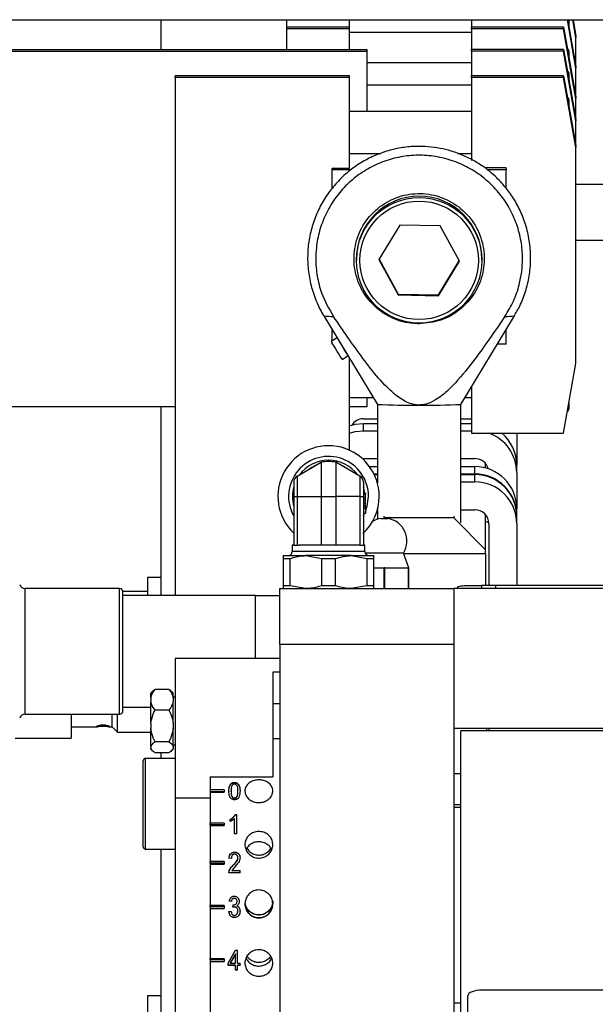
# Model space of a CAD drawing. Units: millimetres. Extents: x 20 to 410, y 10 to 287.
# Drawn here: x 180 to 183, y 251 to 256 of the extents above; entities that cross this region are included whole.
import ezdxf

# ---------------------------------------------------------------- set-up
doc = ezdxf.new("R2010")
doc.units = ezdxf.units.MM

msp = doc.modelspace()

# ---------------------------------------------------------------- linework, layer by layer
at = {"color": 7, "linetype": 'Continuous', "lineweight": 25}
for p, q in [((170.92786, 256.350363), (188.60786, 256.350363)), ((180.88786, 256.179766), (180.88786, 256.350363)), ((181.60786, 256.179766), (181.60786, 256.350363)), ((181.96786, 256.307677), (181.96786, 256.350363)), ((182.66786, 256.350363), (182.66786, 256.307677)), ((183.26786, 256.071791), (183.218733, 256.350363)), ((183.22786, 256.345014), (183.22786, 256.300984)), ((183.26786, 256.246315), (183.249511, 256.350363)), ((183.251357, 256.350363), (183.26786, 256.256786)), ((181.96786, 256.307677), (181.60786, 256.307677)), ((181.96786, 256.297206), (181.60786, 256.297206)), ((181.96786, 256.297206), (181.96786, 256.307677)), ((181.96786, 256.179766), (181.96786, 256.297206)), ((182.66786, 256.297206), (182.66786, 256.307677)), ((183.197329, 256.307677), (182.66786, 256.307677)), ((182.66786, 256.297206), (182.66786, 256.179766)), ((183.197329, 256.297206), (182.66786, 256.297206)), ((183.197329, 256.297206), (183.197329, 256.307677)), ((183.197329, 256.307677), (183.219507, 256.181923)), ((183.26786, 255.897267), (183.197329, 256.297206)), ((183.22786, 256.309079), (183.26786, 256.082262)), ((182.66786, 256.277014), (181.96786, 256.277014)), ((183.26786, 256.256786), (183.26786, 256.255127)), ((183.26786, 256.246315), (183.26786, 256.255127)), ((183.26786, 256.247974), (183.26786, 256.246315)), ((183.26786, 256.082262), (183.26786, 256.246315)), ((179.10786, 256.179766), (182.06786, 256.179766)), ((179.10786, 256.169294), (182.06786, 256.169294)), ((182.06786, 256.179766), (182.06786, 256.169294)), ((182.06786, 256.169294), (182.06786, 255.823252)), ((183.197329, 256.179766), (182.66786, 256.179766)), ((182.66786, 256.169294), (182.66786, 256.179766)), ((183.197329, 256.169294), (182.66786, 256.169294)), ((182.66786, 256.169294), (182.66786, 256.028439)), ((183.197329, 256.169294), (183.197329, 256.179766)), ((183.197329, 256.179766), (183.219507, 256.054011)), ((183.26786, 255.769355), (183.197329, 256.169294)), ((183.22786, 256.17049), (183.22786, 256.12646)), ((183.22786, 256.134555), (183.26786, 255.907738)), ((182.66786, 256.10249), (182.06786, 256.10249)), ((183.26786, 256.082262), (183.26786, 256.080603)), ((183.26786, 256.07345), (183.26786, 256.080603)), ((183.26786, 256.07345), (183.26786, 256.071791)), ((183.26786, 255.907738), (183.26786, 256.071791)), ((181.96786, 256.028439), (180.96786, 256.028439)), ((180.96786, 256.017967), (180.96786, 256.028439)), ((181.96786, 256.017967), (180.96786, 256.017967)), ((180.96786, 256.017967), (180.96786, 253.046363)), ((181.96786, 256.017967), (181.96786, 256.028439)), ((181.96786, 255.498046), (181.96786, 256.017967)), ((183.197329, 256.028439), (182.66786, 256.028439)), ((182.66786, 256.017967), (182.66786, 256.028439)), ((183.197329, 256.017967), (182.66786, 256.017967)), ((182.66786, 256.017967), (182.66786, 255.54216)), ((183.197329, 256.017967), (183.197329, 256.028439)), ((183.197329, 256.028439), (183.219507, 255.902684)), ((183.26786, 255.618028), (183.197329, 256.017967)), ((183.22786, 256.042579), (183.22786, 255.998549)), ((183.22786, 256.006643), (183.26786, 255.779827)), ((182.66786, 255.974579), (182.06786, 255.974579)), ((183.22786, 255.891252), (183.22786, 255.847222)), ((183.26786, 255.907738), (183.26786, 255.906079)), ((183.26786, 255.897267), (183.26786, 255.906079)), ((183.26786, 255.898926), (183.26786, 255.897267)), ((183.26786, 255.779827), (183.26786, 255.897267)), ((183.22786, 255.855316), (183.26786, 255.6285)), ((182.66786, 255.823252), (181.96786, 255.823252)), ((183.26786, 255.779827), (183.26786, 255.778168)), ((183.26786, 255.769355), (183.26786, 255.778168)), ((183.26786, 255.771014), (183.26786, 255.769355)), ((183.26786, 255.6285), (183.26786, 255.769355)), ((183.26786, 255.6285), (183.26786, 255.626841)), ((183.26786, 255.618028), (183.26786, 255.626841)), ((183.26786, 255.619687), (183.26786, 255.618028)), ((183.26786, 254.378217), (183.26786, 255.618028)), ((181.96786, 255.583252), (182.148318, 255.583252)), ((182.590824, 255.583252), (182.66786, 255.583252)), ((181.86786, 255.498046), (181.96786, 255.498046)), ((181.86786, 255.498046), (181.86786, 255.496047)), ((181.86786, 255.489066), (181.86786, 255.496047)), ((182.86786, 255.500046), (182.744846, 255.500046)), ((182.86786, 255.496047), (182.86786, 255.500046)), ((182.86786, 255.496047), (182.86786, 255.489066)), ((181.977617, 255.489066), (181.86786, 255.489066)), ((181.86786, 255.38067), (181.86786, 255.489066)), ((182.86786, 255.489066), (182.759504, 255.489066)), ((182.86786, 255.382842), (182.86786, 255.489066)), ((183.54786, 255.404645), (183.26786, 255.404645)), ((182.257124, 255.172224), (182.136984, 254.975024)), ((182.488001, 255.166795), (182.257124, 255.172224)), ((182.598736, 254.964166), (182.488001, 255.166795)), ((183.26786, 255.084645), (183.54786, 255.084645)), ((182.00786, 254.977972), (182.00786, 254.969944)), ((182.136984, 254.975024), (182.24772, 254.772395)), ((182.13819, 254.977005), (182.24772, 254.776584)), ((182.478596, 254.771155), (182.59753, 254.966374)), ((182.478596, 254.766967), (182.598736, 254.964166)), ((182.72786, 254.969944), (182.72786, 254.977972)), ((182.24772, 254.776584), (182.24772, 254.772395)), ((182.24772, 254.776584), (182.478596, 254.771155)), ((182.24772, 254.772395), (182.478596, 254.766967)), ((182.478596, 254.771155), (182.478596, 254.766967)), ((181.820218, 254.652366), (182.127873, 254.143641)), ((182.607847, 254.143641), (182.915502, 254.652366)), ((181.86786, 254.50719), (181.86786, 254.573587)), ((182.86786, 254.489218), (182.86786, 254.573587)), ((181.897264, 254.524966), (181.863061, 254.504288)), ((181.86786, 254.489218), (181.86786, 254.495776)), ((181.871725, 254.489218), (181.86786, 254.489218)), ((182.86786, 254.489218), (182.816838, 254.489218)), ((181.925143, 254.401595), (181.959362, 254.422283)), ((181.96786, 253.880429), (181.96786, 254.408231)), ((183.197329, 253.978278), (183.26786, 254.378217)), ((182.66786, 254.242876), (182.66786, 253.978278)), ((181.96786, 254.183465), (182.10379, 254.183465)), ((182.06786, 254.183465), (182.06786, 254.129605)), ((182.12786, 254.143663), (182.12786, 253.693534)), ((182.60786, 253.463789), (182.60786, 254.143663)), ((182.631931, 254.183465), (182.66786, 254.183465)), ((183.22786, 254.1514), (183.22786, 254.115465)), ((180.96786, 254.129605), (179.10786, 254.129605)), ((180.88786, 253.046363), (180.88786, 254.129605)), ((182.06786, 254.129605), (181.96786, 254.129605)), ((182.04786, 254.060863), (182.12786, 254.060863)), ((182.04786, 253.992213), (182.04786, 254.034098)), ((182.04786, 254.034098), (182.12786, 254.034098)), ((182.60786, 254.060863), (182.66786, 254.060863)), ((182.60786, 254.034098), (182.66786, 254.034098)), ((182.04786, 253.992213), (182.12786, 253.992213)), ((182.60786, 253.992213), (182.66786, 253.992213)), ((182.66786, 253.978278), (183.197329, 253.978278)), ((182.92786, 253.978278), (182.92786, 253.794135)), ((181.66786, 253.731477), (181.806278, 253.811392)), ((181.806278, 253.811392), (181.806278, 253.615763)), ((181.889442, 253.811392), (181.889442, 253.615763)), ((182.02786, 253.731477), (181.889442, 253.811392)), ((182.041976, 253.83202), (182.04786, 253.832237)), ((182.04786, 253.832237), (182.12786, 253.832237)), ((182.60786, 253.832237), (182.68786, 253.832237)), ((182.74786, 253.778654), (182.74786, 253.805156)), ((182.083177, 253.786274), (182.12786, 253.786274)), ((182.108444, 253.744388), (182.12786, 253.744388)), ((182.110138, 253.740898), (182.12786, 253.740898)), ((182.60786, 253.786274), (182.68786, 253.786274)), ((182.60786, 253.744388), (182.68786, 253.744388)), ((182.60786, 253.740898), (182.68786, 253.740898)), ((182.68786, 253.744388), (182.68786, 253.786274)), ((182.68786, 253.699012), (182.68786, 253.740898)), ((182.92786, 253.752249), (182.92786, 253.794135)), ((182.92786, 253.752249), (182.92786, 253.546311)), ((181.64786, 253.696836), (181.64786, 253.615763)), ((181.66786, 253.731477), (181.66786, 253.615763)), ((182.02786, 253.731477), (182.02786, 253.615763)), ((182.04786, 253.696836), (182.04786, 253.615763)), ((182.12628, 253.699012), (182.12786, 253.699012)), ((182.60786, 253.699012), (182.68786, 253.699012)), ((182.05986, 253.633917), (182.04786, 253.633917)), ((182.05986, 253.628109), (182.04786, 253.628109)), ((182.05986, 253.633917), (182.05986, 253.628109)), ((182.05986, 253.607782), (182.05986, 253.628109)), ((181.64786, 253.615763), (181.66786, 253.615763)), ((181.64786, 253.615763), (181.64786, 253.335763)), ((181.66786, 253.615763), (181.806278, 253.615763)), ((181.66786, 253.615763), (181.66786, 253.335763)), ((181.806278, 253.615763), (181.889442, 253.615763)), ((181.806278, 253.615763), (181.806278, 253.335763)), ((181.889442, 253.615763), (181.889442, 253.335763)), ((182.02786, 253.615763), (181.889442, 253.615763)), ((182.02786, 253.615763), (182.02786, 253.335763)), ((182.02786, 253.615763), (182.04786, 253.615763)), ((182.04786, 253.615763), (182.04786, 253.335763)), ((182.05986, 253.607782), (182.04786, 253.607782)), ((182.05986, 253.591762), (182.04786, 253.591762)), ((182.05986, 253.57584), (182.04786, 253.57584)), ((182.05986, 253.591762), (182.05986, 253.607782)), ((182.05986, 253.57584), (182.05986, 253.591762)), ((182.05986, 253.55982), (182.05986, 253.57584)), ((182.05986, 253.55982), (182.04786, 253.55982)), ((182.05986, 253.546803), (182.04786, 253.546803)), ((182.05986, 253.517763), (182.04786, 253.517763)), ((182.05986, 253.546803), (182.05986, 253.55982)), ((182.05986, 253.546803), (182.05986, 253.517763)), ((182.12786, 253.537992), (182.12786, 253.484056)), ((182.60786, 253.539036), (182.68786, 253.539036)), ((182.92786, 253.504425), (182.92786, 253.546311)), ((182.14786, 253.488815), (182.15054, 253.488815)), ((182.15054, 253.488815), (182.18786, 253.488815)), ((182.164813, 253.488815), (182.16786, 253.491915)), ((182.16786, 253.491915), (182.16786, 253.501467)), ((182.56786, 253.491915), (182.16786, 253.491915)), ((182.56786, 253.501467), (182.56786, 253.491915)), ((182.74786, 253.308801), (182.56786, 253.491915)), ((182.74786, 253.308801), (182.74786, 253.511956)), ((182.74786, 253.470414), (182.767048, 253.470414)), ((182.76786, 253.459049), (182.76786, 253.106363)), ((182.92786, 253.459049), (182.92786, 253.500934)), ((182.92786, 253.459049), (182.92786, 253.106363)), ((181.63986, 253.335763), (181.63986, 253.299763)), ((181.64786, 253.335763), (181.63986, 253.335763)), ((181.64786, 253.335763), (181.66786, 253.335763)), ((181.66786, 253.335763), (181.679866, 253.335763)), ((182.015854, 253.335763), (181.679866, 253.335763)), ((182.02786, 253.335763), (182.015854, 253.335763)), ((182.02786, 253.335763), (182.04786, 253.335763)), ((182.05586, 253.335763), (182.04786, 253.335763)), ((182.05586, 253.299763), (182.05586, 253.335763)), ((182.056992, 253.292478), (182.058391, 253.290245)), ((182.058391, 253.290245), (182.058139, 253.289555)), ((182.277329, 253.290245), (182.058391, 253.290245)), ((182.30786, 253.206363), (182.277329, 253.290245)), ((182.277981, 253.288455), (182.74786, 253.288455)), ((182.74786, 253.288455), (182.74786, 253.308801)), ((182.74786, 253.288455), (182.74786, 253.106363)), ((181.58786, 253.275763), (181.58786, 253.258981)), ((181.58786, 253.275763), (181.71786, 253.275763)), ((181.58786, 253.258981), (181.62786, 253.258981)), ((181.58786, 253.258981), (181.58786, 253.103145)), ((181.62786, 253.103145), (181.62786, 253.258981)), ((181.97786, 253.275763), (181.71786, 253.275763)), ((181.71786, 253.275763), (181.80786, 253.258981)), ((181.80786, 253.258981), (181.88786, 253.258981)), ((181.80786, 253.258981), (181.80786, 253.103145)), ((181.88786, 253.103145), (181.88786, 253.258981)), ((181.97786, 253.275763), (182.06786, 253.258981)), ((181.97786, 253.275763), (182.10786, 253.275763)), ((182.06786, 253.258981), (182.06786, 253.103145)), ((182.06786, 253.258981), (182.10786, 253.258981)), ((182.10786, 253.103145), (182.10786, 253.258981)), ((182.10786, 253.206363), (182.164942, 253.206363)), ((182.164942, 253.206363), (182.164942, 253.086363)), ((182.170778, 253.206363), (182.164942, 253.206363)), ((182.170778, 253.086363), (182.170778, 253.206363)), ((182.170778, 253.206363), (182.23786, 253.206363)), ((182.23786, 253.206363), (182.304942, 253.206363)), ((182.304942, 253.206363), (182.304942, 253.086363)), ((182.30786, 253.206363), (182.304942, 253.206363)), ((182.30786, 253.086363), (182.30786, 253.206363)), ((180.88786, 253.150363), (180.80786, 253.150363)), ((180.80786, 253.150363), (180.80786, 253.046363)), ((180.64786, 253.086363), (180.106004, 253.086363)), ((180.80786, 253.070363), (180.667456, 253.070363)), ((180.66786, 253.056554), (180.66786, 253.066363)), ((181.56786, 253.086363), (182.56786, 253.086363)), ((181.56786, 252.766363), (181.56786, 253.086363)), ((181.62786, 253.103145), (181.58786, 253.103145)), ((181.71786, 253.086363), (181.62786, 253.103145)), ((181.88786, 253.103145), (181.80786, 253.103145)), ((182.06786, 253.103145), (181.97786, 253.086363)), ((182.10786, 253.103145), (182.06786, 253.103145)), ((182.10786, 253.086363), (182.10786, 253.103145)), ((202.909185, 253.086363), (182.56786, 253.086363)), ((182.56786, 253.086363), (182.56786, 252.766363)), ((182.58786, 253.09655), (182.58786, 253.086363)), ((182.726424, 253.10213), (182.66786, 253.10213)), ((182.726424, 253.106363), (182.726424, 253.086363)), ((182.726424, 253.106363), (182.806424, 253.106363)), ((182.806424, 253.106363), (182.806424, 253.086363)), ((182.806424, 253.106363), (183.529296, 253.106363)), ((180.66786, 252.386363), (180.66786, 253.056554)), ((181.42786, 253.046363), (180.66786, 253.046363)), ((181.42786, 253.046363), (181.56786, 253.046363)), ((181.42786, 252.686363), (181.42786, 253.046363)), ((182.56786, 252.766363), (181.56786, 252.766363)), ((181.56786, 252.766363), (181.56786, 249.726363)), ((182.56786, 252.766363), (182.56786, 249.726363)), ((181.56786, 252.686363), (180.96786, 252.686363)), ((180.96786, 252.686363), (180.96786, 251.886363)), ((181.52786, 252.606363), (181.52786, 252.006363)), ((181.56786, 252.606363), (181.52786, 252.606363)), ((180.838088, 252.497343), (180.82786, 252.487115)), ((180.85186, 252.508371), (180.838688, 252.496743)), ((180.93186, 252.508371), (180.85186, 252.508371)), ((180.95586, 252.487115), (180.945684, 252.497292)), ((180.82786, 252.459092), (180.82786, 252.487115)), ((180.82786, 252.459092), (180.82786, 252.439172)), ((180.95586, 252.459092), (180.95586, 252.487115)), ((180.96786, 252.463115), (180.95586, 252.463115)), ((180.95586, 252.459092), (180.95586, 252.439172)), ((180.66786, 252.406363), (180.82786, 252.406363)), ((180.82786, 252.31419), (180.82786, 252.439172)), ((180.93186, 252.389893), (180.85186, 252.389893)), ((180.95586, 252.31419), (180.95586, 252.439172)), ((181.56786, 252.426363), (181.52786, 252.426363)), ((180.106004, 252.366363), (180.64786, 252.366363)), ((180.36986, 252.366363), (180.36986, 252.227751)), ((180.60586, 252.293751), (180.60586, 252.366363)), ((180.63586, 252.263751), (180.63586, 252.366363)), ((180.36986, 252.293751), (180.514955, 252.293751)), ((180.592644, 252.293751), (180.60586, 252.293751)), ((180.60586, 252.293751), (180.63586, 252.263751)), ((180.82786, 252.31419), (180.82786, 252.283588)), ((180.82786, 252.181461), (180.82786, 252.283588)), ((180.95586, 252.31419), (180.95586, 252.283588)), ((180.95586, 252.181461), (180.95586, 252.283588)), ((182.56786, 252.286363), (201.189805, 252.286363)), ((182.76786, 252.286363), (182.76786, 252.270088)), ((180.04986, 252.227751), (180.36986, 252.227751)), ((180.63586, 252.263751), (180.82786, 252.263751)), ((181.52786, 252.226363), (181.56786, 252.226363)), ((201.80786, 252.270088), (182.60786, 252.270088)), ((182.60786, 250.270088), (182.60786, 252.270088)), ((180.82786, 252.181461), (180.82786, 252.170779)), ((180.82786, 252.165611), (180.82786, 252.170779)), ((180.82786, 252.165611), (180.838088, 252.155383)), ((180.93186, 252.207885), (180.85186, 252.207885)), ((180.945684, 252.155434), (180.95586, 252.165611)), ((180.95586, 252.189611), (180.96786, 252.189611)), ((180.95586, 252.181461), (180.95586, 252.170779)), ((180.95586, 252.165611), (180.95586, 252.170779)), ((180.96786, 252.112228), (180.79586, 252.112228)), ((180.93186, 252.144355), (180.85186, 252.144355)), ((180.88786, 252.112228), (180.88786, 252.144355)), ((180.78386, 251.604228), (180.78386, 252.100228)), ((181.16786, 252.006363), (181.16786, 251.886363)), ((181.16786, 252.006363), (181.52786, 252.006363)), ((182.56786, 252.026363), (182.60786, 252.026363)), ((181.24786, 251.932179), (181.16786, 251.932179)), ((181.24786, 251.932179), (181.24786, 251.919206)), ((181.307933, 251.974775), (181.307933, 251.972272)), ((181.330019, 251.964854), (181.330019, 251.962387)), ((180.96786, 251.886363), (181.16786, 251.886363)), ((180.96786, 251.886363), (180.96786, 250.046363)), ((181.24786, 251.92106), (181.16786, 251.92106)), ((181.16786, 251.919206), (181.24786, 251.919206)), ((181.16786, 251.886363), (181.16786, 251.741685)), ((181.275912, 251.92567), (181.275912, 251.923345)), ((181.28838, 251.923385), (181.28838, 251.92571)), ((181.308152, 251.882962), (181.308152, 251.885139)), ((181.327341, 251.923385), (181.327341, 251.92571)), ((181.339808, 251.92567), (181.339808, 251.923345)), ((182.60786, 251.846375), (182.56786, 251.846375)), ((182.60786, 251.830088), (182.56786, 251.830088)), ((181.283704, 251.750022), (181.283704, 251.762704)), ((181.308639, 251.679713), (181.308639, 251.766913)), ((181.313022, 251.790603), (181.321107, 251.790603)), ((181.313022, 251.78877), (181.313022, 251.790603)), ((181.313022, 251.78877), (181.321107, 251.78877)), ((181.321107, 251.679713), (181.321107, 251.790603)), ((181.24786, 251.741685), (181.16786, 251.741685)), ((181.16786, 251.731158), (181.16786, 251.741685)), ((181.24786, 251.731158), (181.16786, 251.731158)), ((181.16786, 251.731158), (181.16786, 251.727125)), ((181.16786, 251.727125), (181.16786, 251.52167)), ((181.16786, 251.727125), (181.24786, 251.727125)), ((181.24786, 251.741685), (181.24786, 251.727125)), ((181.321107, 251.679713), (181.308639, 251.679713)), ((180.79586, 251.592228), (180.96786, 251.592228)), ((180.88786, 250.046363), (180.88786, 251.592228)), ((181.289938, 251.538512), (181.27747, 251.540029)), ((181.309419, 251.574766), (181.309419, 251.573717)), ((181.327341, 251.542421), (181.327341, 251.54149)), ((181.339808, 251.542185), (181.339808, 251.541254)), ((181.24786, 251.52167), (181.16786, 251.52167)), ((181.16786, 251.512222), (181.16786, 251.52167)), ((181.24786, 251.512222), (181.16786, 251.512222)), ((181.16786, 251.512222), (181.16786, 251.506072)), ((181.16786, 251.506072), (181.16786, 251.268161)), ((181.16786, 251.506072), (181.24786, 251.506072)), ((181.24786, 251.52167), (181.24786, 251.506072)), ((181.311586, 251.492718), (181.293055, 251.469784)), ((181.300506, 251.499793), (181.300506, 251.499017)), ((181.339808, 251.45594), (181.275912, 251.45594)), ((181.293055, 251.469784), (181.339808, 251.469784)), ((181.293055, 251.469784), (181.293055, 251.469117)), ((181.293055, 251.469117), (181.339808, 251.469117)), ((181.339808, 251.45594), (181.339808, 251.469784)), ((181.306837, 251.322171), (181.306837, 251.32204)), ((181.24786, 251.268161), (181.16786, 251.268161)), ((181.16786, 251.260382), (181.16786, 251.268161)), ((181.24786, 251.260382), (181.16786, 251.260382)), ((181.16786, 251.260382), (181.16786, 251.252224)), ((181.24786, 251.268161), (181.24786, 251.252224)), ((181.289938, 251.291008), (181.27747, 251.292567)), ((181.299289, 251.258187), (181.300847, 251.272307)), ((181.307884, 251.259938), (181.299289, 251.258289)), ((181.307884, 251.259842), (181.299289, 251.258187)), ((181.300847, 251.272307), (181.302722, 251.272137)), ((181.307884, 251.259842), (181.307884, 251.259938)), ((181.321618, 251.266464), (181.321618, 251.266536)), ((181.322665, 251.291641), (181.322665, 251.291622)), ((181.335133, 251.290935), (181.335133, 251.290918)), ((181.16786, 251.252224), (181.16786, 250.962036)), ((181.16786, 251.252224), (181.24786, 251.252224)), ((181.275912, 251.233366), (181.28838, 251.234923)), ((181.307008, 251.199152), (181.307008, 251.199469)), ((181.327341, 251.23665), (181.327341, 251.236831)), ((181.339808, 251.236796), (181.339808, 251.236976)), ((181.271237, 250.938339), (181.314021, 251.01307)), ((181.313315, 250.991262), (181.283534, 250.939605)), ((181.313315, 250.990185), (181.283534, 250.938339)), ((181.313315, 250.991262), (181.313315, 250.990185)), ((181.313315, 250.938339), (181.313315, 250.990185)), ((181.314021, 251.01307), (181.325782, 251.01307)), ((181.325782, 250.938339), (181.325782, 251.01307)), ((181.24786, 250.962036), (181.16786, 250.962036)), ((181.16786, 250.956842), (181.16786, 250.962036)), ((181.24786, 250.956842), (181.16786, 250.956842)), ((181.16786, 250.956842), (181.16786, 250.946837)), ((181.16786, 250.946837), (181.16786, 250.395902)), ((181.16786, 250.946837), (181.24786, 250.946837)), ((181.24786, 250.962036), (181.24786, 250.946837)), ((181.271237, 250.925062), (181.271237, 250.938339)), ((181.313315, 250.926376), (181.271237, 250.926376)), ((181.313315, 250.925062), (181.271237, 250.925062)), ((181.283534, 250.939605), (181.283534, 250.938339)), ((181.283534, 250.938339), (181.313315, 250.938339)), ((181.313315, 250.925062), (181.313315, 250.926376)), ((181.313315, 250.897229), (181.313315, 250.925062)), ((181.325782, 250.938339), (181.339808, 250.938339)), ((181.339808, 250.926376), (181.325782, 250.926376)), ((181.325782, 250.925062), (181.325782, 250.926376)), ((181.325782, 250.897229), (181.325782, 250.925062)), ((181.339808, 250.925062), (181.325782, 250.925062)), ((181.339808, 250.925062), (181.339808, 250.938339)), ((181.325782, 250.898644), (181.313315, 250.898644)), ((181.325782, 250.897229), (181.313315, 250.897229)), ((180.88786, 250.750728), (180.80786, 250.750728)), ((180.80786, 250.750728), (180.80786, 250.046363)), ((182.64786, 249.76933), (182.64786, 250.749804)), ((204.76786, 250.783614), (182.72786, 250.783614)), ((182.56786, 250.710088), (182.60786, 250.710088))]:
    msp.add_line(p, q, dxfattribs=at)
at = {"color": 8, "linetype": 'Continuous', "lineweight": 25}
for p, q in [((181.84786, 253.299763), (181.63986, 253.299763)), ((182.05586, 253.299763), (181.84786, 253.299763)), ((180.106004, 253.075977), (180.106004, 253.086363)), ((180.106004, 252.366363), (180.106004, 253.075977)), ((180.64786, 253.075977), (180.64786, 253.086363)), ((180.64786, 252.366363), (180.64786, 253.075977)), ((182.75586, 252.270088), (182.75586, 252.286363)), ((180.79586, 252.112228), (180.79586, 251.592228))]:
    msp.add_line(p, q, dxfattribs=at)
at = {"color": 7, "linetype": 'Continuous', "lineweight": 25, "flags": 128}
for points in [[(181.96786, 254.020375), (182.001038, 254.029487), (182.04786, 254.034098)], [(181.96786, 253.978489), (182.001038, 253.987602), (182.04786, 253.992213)], [(182.72786, 250.783614), (182.712253, 250.782964), (182.697245, 250.78104), (182.683414, 250.777916), (182.671292, 250.773711), (182.661343, 250.768588), (182.65395, 250.762743), (182.649397, 250.7564), (182.64786, 250.749804)]]:
    msp.add_lwpolyline(points, dxfattribs=at)
at = {"color": 8, "linetype": 'Continuous', "lineweight": 25, "flags": 128}
for points in [[(182.05986, 253.528415), (182.069946, 253.558741), (182.077149, 253.615763)], [(182.04786, 253.503631), (182.048788, 253.505302), (182.055151, 253.517763)]]:
    msp.add_lwpolyline(points, dxfattribs=at)
at = {"color": 7, "linetype": 'Continuous', "lineweight": 25}
for centre, radius in [((182.367822, 254.96995), 0.359962), ((182.367822, 254.969587), 0.339962)]:
    msp.add_circle(centre, radius, dxfattribs=at)
for centre, radius, start, end in [((183.21586, 256.345014), 0.012, 0, 26.469152), ((183.21586, 256.17049), 0.012, 0, 90), ((183.21586, 256.042579), 0.012, 0, 90), ((183.21586, 255.891252), 0.012, 0, 90), ((182.36786, 254.977929), 0.36, 0.006915, 179.993085), ((183.793184, 255.601193), 2.22004, 209.609932, 212.70715), ((184.324191, 255.922504), 2.800549, 209.937308, 212.390329), ((182.308287, 257.640313), 3.501323, 267.046395, 270.9749), ((182.427433, 257.640313), 3.501323, 269.0251, 272.953605), ((183.21586, 254.115465), 0.012, 287.690422, 0), ((182.047858, 253.980861), 0.080002, 89.998185, 146.898929), ((182.687895, 253.752239), 0.239965, 0.002395, 70.384157), ((182.68791, 253.79413), 0.23995, 0.001104, 50.124776), ((181.84786, 253.615763), 0.2906, 0, 226.509741), ((181.84786, 253.615763), 0.207612, 36.374756, 143.625244), ((181.84786, 253.615763), 0.2, 78, 102), ((182.687865, 253.75224), 0.079997, 15.449992, 90.003531), ((181.84786, 253.615763), 0.191761, 112.711417, 127.288583), ((181.84786, 253.615763), 0.191761, 52.711417, 67.288583), ((182.687878, 253.546292), 0.239982, 0.004364, 90.004363), ((182.687878, 253.504407), 0.239982, 0.004364, 90.004363), ((182.687878, 253.500916), 0.239982, 0.004364, 90.004363), ((181.68786, 253.696836), 0.04, 120, 180), ((182.00786, 253.696836), 0.04, 0, 60), ((182.687878, 253.45903), 0.239982, 0.004364, 90.004363), ((181.84786, 253.615763), 0.207612, 164.436831, 195.563169), ((181.84786, 253.615763), 0.2906, 312.638282, 0), ((182.687866, 253.459043), 0.079994, 0.004364, 90.004363), ((182.16786, 253.360363), 0.13, 98.849883, 121.484517), ((182.16786, 253.360363), 0.13, 327.359514, 81.150117), ((181.61586, 253.299763), 0.024, 270, 0), ((182.07986, 253.299763), 0.024, 180, 270), ((180.106004, 253.118363), 0.032, 195, 270), ((180.64786, 253.066363), 0.02, 0, 90), ((182.647957, 252.811233), 0.291577, 86.086021, 101.894554), ((180.64786, 252.386363), 0.02, 270, 0), ((180.106004, 252.334363), 0.032, 90, 165), ((180.79586, 252.100228), 0.012, 90, 180), ((180.79586, 251.604228), 0.012, 180, 270), ((181.448355, 251.278525), 0.079506, 179.620445, 0.336558)]:
    msp.add_arc(centre, radius, start, end, dxfattribs=at)
at = {"color": 8, "linetype": 'Continuous', "lineweight": 25}
for centre, radius, start, end in [((181.870142, 254.951676), 0.303446, 260.530587, 271.025728), ((182.865579, 254.951666), 0.303437, 268.97415, 279.469635), ((181.84786, 253.615763), 0.229289, 0, 209.277613), ((181.84786, 253.615763), 0.207612, 5.016474, 15.563169)]:
    msp.add_arc(centre, radius, start, end, dxfattribs=at)
at = {"color": 7, "linetype": 'Continuous', "lineweight": 25}
for centre, start_param, end_param in [((183.253754, 256.157014), 0.49680857, 1.95989197), ((183.253754, 256.331538), 1.48459935, 1.95989197), ((183.253754, 256.331538), 4.35714756, 4.79753358), ((183.253754, 256.157014), 4.35714756, 5.46017011), ((183.253754, 255.98249), 5.85199567, 8.24307728), ((183.253754, 255.98249), 4.35714756, 5.46017011), ((183.253754, 255.854579), 5.85199567, 8.24307728), ((183.253754, 255.854579), 4.35714756, 5.46017011), ((183.253754, 255.703252), 5.85199567, 8.24307728), ((183.253754, 255.703252), 4.35714756, 5.46017011)]:
    msp.add_ellipse(centre, major_axis=(-0.038786, 0.22), ratio=0.00298456, start_param=start_param, end_param=end_param, dxfattribs=at)
for points, knots in [([(182.672995, 255.546134), (182.645131, 255.559843), (182.605661, 255.579262), (182.543184, 255.599754), (182.486784, 255.61365), (182.41669, 255.623089), (182.340779, 255.624602), (182.260615, 255.616303), (182.179104, 255.597057), (182.098848, 255.56643), (182.022197, 255.524567), (181.951201, 255.47204), (181.88763, 255.409742), (181.833, 255.338812), (181.788581, 255.260579), (181.755408, 255.176515), (181.734296, 255.0882), (181.725812, 254.997234), (181.730485, 254.905299), (181.748216, 254.813606), (181.779548, 254.728572), (181.805283, 254.673378), (181.821907, 254.649759), (181.822311, 254.649185)], [0, 0, 0, 0, 0.05554259, 0.07867804, 0.11769114, 0.15948447, 0.20515991, 0.25343906, 0.30352766, 0.35482207, 0.40691863, 0.45956066, 0.51259041, 0.56591492, 0.61948528, 0.67328605, 0.72733303, 0.7816795, 0.8364356, 0.8918141, 0.94824247, 0.99874222, 1, 1, 1, 1]), ([(182.860146, 254.648278), (182.877383, 254.676881), (182.911858, 254.734088), (182.950161, 254.8453), (182.965519, 254.962451), (182.955394, 255.079407), (182.930429, 255.176677), (182.889158, 255.268222), (182.833395, 255.351738), (182.764145, 255.424465), (182.683877, 255.484818), (182.594454, 255.530527), (182.498731, 255.560913), (182.399216, 255.57445), (182.29883, 255.571443), (182.200443, 255.551282), (182.106711, 255.515221), (182.020545, 255.463636), (181.944036, 255.398586), (181.879804, 255.321392), (181.829146, 255.234686), (181.794076, 255.140591), (181.777415, 255.054325), (181.772765, 254.966848), (181.780512, 254.879444), (181.808632, 254.765029), (181.850437, 254.692119), (181.875574, 254.648278)], [0, 0, 0, 0, 0.03900034, 0.07800068, 0.13681799, 0.17581833, 0.21481868, 0.25381902, 0.29281936, 0.3318197, 0.37082004, 0.40982038, 0.44882072, 0.48782106, 0.5268214, 0.56582174, 0.60482209, 0.64382243, 0.68282277, 0.72182311, 0.76082345, 0.79982379, 0.83882413, 0.86318201, 0.90218235, 0.94118269, 1, 1, 1, 1]), ([(182.912657, 254.650048), (182.923993, 254.668887), (182.95083, 254.713483), (182.980078, 254.790738), (183.001491, 254.87888), (183.009876, 254.969881), (183.005295, 255.06185), (182.987294, 255.153369), (182.956934, 255.239052), (182.916373, 255.316873), (182.868883, 255.384538), (182.820285, 255.437897), (182.773328, 255.479658), (182.726867, 255.514846), (182.691855, 255.53518), (182.672995, 255.546134)], [0, 0, 0, 0, 0.0634593, 0.15022421, 0.23738617, 0.32503114, 0.41333672, 0.50264604, 0.5936485, 0.67508984, 0.75554236, 0.83190318, 0.8830884, 0.9370217, 1, 1, 1, 1]), ([(182.36786, 254.605709), (182.409884, 254.60984), (182.493931, 254.618103), (182.605789, 254.682515), (182.690822, 254.77737), (182.739443, 254.89581), (182.746172, 255.023453), (182.710248, 255.146184), (182.635723, 255.250092), (182.530998, 255.323483), (182.407881, 255.358076), (182.280252, 255.349973), (182.1625, 255.300087), (182.0679, 255.214042), (182.007119, 255.101542), (181.98701, 254.975257), (182.009834, 254.84948), (182.073038, 254.738179), (182.169428, 254.654695), (182.273551, 254.611624), (182.341647, 254.607353), (182.36786, 254.605709)], [0, 0, 0, 0, 0.05368873, 0.10737745, 0.16106618, 0.21475491, 0.26844363, 0.32213236, 0.37582109, 0.42950982, 0.48319854, 0.53688727, 0.590576, 0.64426472, 0.69795345, 0.75164218, 0.8053309, 0.85901963, 0.91270836, 0.96639708, 1, 1, 1, 1]), ([(182.36786, 254.139497), (182.348469, 254.141966), (182.301035, 254.148006), (182.220182, 254.203768), (182.132962, 254.291966), (182.014104, 254.446701), (181.931153, 254.567404), (181.875574, 254.648278)], [0, 0, 0, 0, 0.07991814, 0.19549149, 0.39429209, 0.59416263, 1, 1, 1, 1]), ([(182.860146, 254.648278), (182.807937, 254.571659), (182.722823, 254.446749), (182.610961, 254.304665), (182.530676, 254.21867), (182.468242, 254.169349), (182.411444, 254.142703), (182.37946, 254.14035), (182.36786, 254.139497)], [0, 0, 0, 0, 0.383034158, 0.624447984, 0.74666591, 0.868140174, 0.952179056, 1, 1, 1, 1]), ([(181.62786, 253.258981), (181.650874, 253.265927), (181.680534, 253.274879), (181.711028, 253.275601), (181.71786, 253.275763)], [0, 0, 0, 0, 0.77595542, 1, 1, 1, 1]), ([(181.88786, 253.258981), (181.913818, 253.266591), (181.943545, 253.275306), (181.973999, 253.275711), (181.97786, 253.275763)], [0, 0, 0, 0, 0.8732246, 1, 1, 1, 1]), ([(182.10786, 253.258981), (182.10786, 253.265927), (182.10786, 253.274879), (182.10786, 253.275601), (182.10786, 253.275763)], [0, 0, 0, 0, 0.77595542, 1, 1, 1, 1]), ([(181.58786, 253.103145), (181.58786, 253.096199), (181.58786, 253.087247), (181.58786, 253.086525), (181.58786, 253.086363)], [0, 0, 0, 0, 0.77595542, 1, 1, 1, 1]), ([(181.80786, 253.103145), (181.784846, 253.096199), (181.755187, 253.087247), (181.724692, 253.086525), (181.71786, 253.086363)], [0, 0, 0, 0, 0.77595542, 1, 1, 1, 1]), ([(181.97786, 253.086363), (181.973999, 253.086414), (181.943545, 253.08682), (181.913818, 253.095535), (181.88786, 253.103145)], [0, 0, 0, 0, 0.1267754, 1, 1, 1, 1]), ([(180.82786, 252.459092), (180.829267, 252.465216), (180.833211, 252.482377), (180.844561, 252.498197), (180.85186, 252.508371)], [0, 0, 0, 0, 0.35685032, 1, 1, 1, 1]), ([(180.93186, 252.508371), (180.93317, 252.506655), (180.944042, 252.492413), (180.953021, 252.475722), (180.955625, 252.46047), (180.95586, 252.459092)], [0, 0, 0, 0, 0.11079329, 0.91965061, 1, 1, 1, 1]), ([(180.945165, 252.496773), (180.944503, 252.497785), (180.941835, 252.50186), (180.936141, 252.505577), (180.93186, 252.508371)], [0, 0, 0, 0, 0.24823565, 1, 1, 1, 1]), ([(180.85186, 252.389893), (180.85055, 252.391609), (180.839678, 252.405851), (180.830699, 252.422542), (180.828095, 252.437794), (180.82786, 252.439172)], [0, 0, 0, 0, 0.11079329, 0.91965061, 1, 1, 1, 1]), ([(180.82786, 252.31419), (180.831168, 252.331558), (180.836169, 252.357809), (180.847893, 252.381782), (180.85186, 252.389893)], [0, 0, 0, 0, 0.66162353, 1, 1, 1, 1]), ([(180.95586, 252.439172), (180.954453, 252.433048), (180.950509, 252.415887), (180.93916, 252.400067), (180.93186, 252.389893)], [0, 0, 0, 0, 0.35685032, 1, 1, 1, 1]), ([(180.93186, 252.389893), (180.939114, 252.374373), (180.95047, 252.350076), (180.95443, 252.323713), (180.95586, 252.31419)], [0, 0, 0, 0, 0.63876729, 1, 1, 1, 1]), ([(180.55386, 252.297653), (180.549482, 252.297542), (180.540732, 252.297319), (180.529007, 252.295833), (180.519806, 252.294312), (180.514299, 252.293523), (180.513295, 252.294114), (180.516663, 252.296016), (180.523917, 252.298722), (180.534571, 252.301446), (180.547555, 252.303128), (180.561053, 252.303045), (180.573499, 252.301354), (180.58396, 252.298679), (180.59135, 252.295901), (180.594523, 252.29402), (180.593161, 252.293555), (180.58769, 252.29435), (180.578562, 252.295858), (180.566787, 252.29734), (180.558025, 252.297552), (180.55386, 252.297653)], [0, 0, 0, 0, 0.051938826, 0.103816456, 0.157264507, 0.211857125, 0.264799327, 0.315982791, 0.367799193, 0.421710438, 0.476163034, 0.52848151, 0.579368964, 0.631694508, 0.686099883, 0.740073204, 0.791867843, 0.843070262, 0.895983396, 0.950556462, 1, 1, 1, 1]), ([(180.85186, 252.207885), (180.844606, 252.223405), (180.83325, 252.247703), (180.82929, 252.274065), (180.82786, 252.283588)], [0, 0, 0, 0, 0.638767289, 1, 1, 1, 1]), ([(180.95586, 252.283588), (180.952552, 252.26622), (180.947552, 252.239969), (180.935827, 252.215997), (180.93186, 252.207885)], [0, 0, 0, 0, 0.66162353, 1, 1, 1, 1]), ([(180.82786, 252.181461), (180.831168, 252.187523), (180.836169, 252.196686), (180.847893, 252.205054), (180.85186, 252.207885)], [0, 0, 0, 0, 0.66162353, 1, 1, 1, 1]), ([(180.85186, 252.144355), (180.844606, 252.149772), (180.83325, 252.158253), (180.82929, 252.167455), (180.82786, 252.170779)], [0, 0, 0, 0, 0.63876729, 1, 1, 1, 1]), ([(180.93186, 252.207885), (180.939114, 252.202468), (180.95047, 252.193987), (180.95443, 252.184785), (180.95586, 252.181461)], [0, 0, 0, 0, 0.63876729, 1, 1, 1, 1]), ([(180.95586, 252.170779), (180.952552, 252.164717), (180.947552, 252.155554), (180.935827, 252.147186), (180.93186, 252.144355)], [0, 0, 0, 0, 0.66162353, 1, 1, 1, 1]), ([(181.52786, 251.92571), (181.526978, 251.918362), (181.525214, 251.903666), (181.511464, 251.88367), (181.491197, 251.868254), (181.465853, 251.859329), (181.438541, 251.858066), (181.412299, 251.864602), (181.390053, 251.878086), (181.374284, 251.896849), (181.366805, 251.918596), (181.368462, 251.940738), (181.379034, 251.960809), (181.397343, 251.976727), (181.421366, 251.98689), (181.44838, 251.990293), (181.475292, 251.986627), (181.499145, 251.976258), (181.517121, 251.960166), (181.526541, 251.942337), (181.527489, 251.930383), (181.52786, 251.92571)], [0, 0, 0, 0, 0.05359215, 0.10718088, 0.16085827, 0.21459442, 0.2682339, 0.3217721, 0.37536247, 0.42907691, 0.482794, 0.53638843, 0.58992634, 0.64356126, 0.69729629, 0.75097813, 0.80453593, 0.85809267, 0.91177266, 0.9655082, 1, 1, 1, 1]), ([(181.275912, 251.92567), (181.276322, 251.936193), (181.276843, 251.949563), (181.284385, 251.963697), (181.289243, 251.968864), (181.294093, 251.971886), (181.299859, 251.974233), (181.304697, 251.974558), (181.307933, 251.974775)], [0, 0, 0, 0, 0.49978444, 0.63501797, 0.75006326, 0.8135512, 0.87524784, 1, 1, 1, 1]), ([(181.275912, 251.923345), (181.276319, 251.933826), (181.276837, 251.947144), (181.284393, 251.961246), (181.290167, 251.967355), (181.298237, 251.971605), (181.304698, 251.972049), (181.307933, 251.972272)], [0, 0, 0, 0, 0.49960936, 0.63484763, 0.75003467, 0.87485514, 1, 1, 1, 1]), ([(181.307422, 251.965007), (181.306224, 251.96493), (181.303824, 251.964775), (181.299447, 251.963071), (181.295358, 251.959493), (181.292061, 251.954406), (181.288712, 251.943232), (181.288527, 251.933499), (181.28838, 251.92571)], [0, 0, 0, 0, 0.06234498, 0.1249689, 0.24981643, 0.37411455, 0.49913244, 1, 1, 1, 1]), ([(181.327341, 251.92571), (181.327212, 251.933601), (181.327052, 251.943466), (181.323523, 251.954759), (181.320564, 251.959064), (181.317359, 251.961962), (181.314426, 251.963685), (181.311071, 251.964828), (181.308638, 251.964947), (181.307422, 251.965007)], [0, 0, 0, 0, 0.50016823, 0.62525084, 0.75005902, 0.81486929, 0.87510313, 0.93753419, 1, 1, 1, 1]), ([(181.307933, 251.974775), (181.310162, 251.974673), (181.314616, 251.974469), (181.320849, 251.972399), (181.326159, 251.969147), (181.328732, 251.966286), (181.330019, 251.964854)], [0, 0, 0, 0, 0.25004506, 0.49982589, 0.74974941, 1, 1, 1, 1]), ([(181.307933, 251.972272), (181.310161, 251.97217), (181.314615, 251.971967), (181.320846, 251.969906), (181.326157, 251.966666), (181.328732, 251.963813), (181.330019, 251.962387)], [0, 0, 0, 0, 0.25029713, 0.50021102, 0.75004971, 1, 1, 1, 1]), ([(181.330019, 251.964854), (181.333221, 251.958676), (181.339643, 251.946285), (181.339753, 251.932555), (181.339808, 251.92567)], [0, 0, 0, 0, 0.498554, 1, 1, 1, 1]), ([(181.330019, 251.962387), (181.333221, 251.956232), (181.339642, 251.943889), (181.339753, 251.930206), (181.339808, 251.923345)], [0, 0, 0, 0, 0.49864333, 1, 1, 1, 1]), ([(181.307787, 251.874642), (181.30456, 251.87492), (181.298106, 251.875476), (181.290002, 251.880335), (181.283982, 251.886705), (181.276461, 251.901694), (181.276156, 251.915016), (181.275912, 251.92567)], [0, 0, 0, 0, 0.12472112, 0.24948935, 0.37463881, 0.49987251, 1, 1, 1, 1]), ([(181.28838, 251.92571), (181.288506, 251.917758), (181.288665, 251.907819), (181.292183, 251.896047), (181.295647, 251.890676), (181.300011, 251.886996), (181.30452, 251.885365), (181.306942, 251.885214), (181.308152, 251.885139)], [0, 0, 0, 0, 0.50051144, 0.62569056, 0.75057912, 0.87507074, 0.93754181, 1, 1, 1, 1]), ([(181.28838, 251.923385), (181.288506, 251.915462), (181.288665, 251.905557), (181.292184, 251.893828), (181.295649, 251.888475), (181.300014, 251.884811), (181.304521, 251.883187), (181.306942, 251.883037), (181.308152, 251.882962)], [0, 0, 0, 0, 0.500117167, 0.625227637, 0.750120424, 0.874753584, 0.937368303, 1, 1, 1, 1]), ([(181.339808, 251.92567), (181.339378, 251.915013), (181.338833, 251.901501), (181.331341, 251.88654), (181.326523, 251.881013), (181.321638, 251.877757), (181.31588, 251.875214), (181.311022, 251.874871), (181.307787, 251.874642)], [0, 0, 0, 0, 0.49971461, 0.63355454, 0.75001454, 0.81262795, 0.87522926, 1, 1, 1, 1]), ([(181.308152, 251.885139), (181.309353, 251.885222), (181.311758, 251.885388), (181.316162, 251.887175), (181.320299, 251.890955), (181.323616, 251.896311), (181.327053, 251.907974), (181.327213, 251.917826), (181.327341, 251.92571)], [0, 0, 0, 0, 0.06240106, 0.12506741, 0.25006204, 0.37430786, 0.49928271, 1, 1, 1, 1]), ([(181.308152, 251.882962), (181.309353, 251.883044), (181.311753, 251.883209), (181.316145, 251.884982), (181.320289, 251.888742), (181.323615, 251.894086), (181.327053, 251.905717), (181.327213, 251.915533), (181.327341, 251.923385)], [0, 0, 0, 0, 0.062585823, 0.125180579, 0.249860972, 0.374794697, 0.499906915, 1, 1, 1, 1]), ([(181.283704, 251.762704), (181.289811, 251.766358), (181.302014, 251.77366), (181.309355, 251.784959), (181.313022, 251.790603)], [0, 0, 0, 0, 0.50043902, 1, 1, 1, 1]), ([(181.283704, 251.760971), (181.28981, 251.764611), (181.302005, 251.771879), (181.309353, 251.783145), (181.313022, 251.78877)], [0, 0, 0, 0, 0.50071591, 1, 1, 1, 1]), ([(181.308639, 251.766913), (181.304934, 251.763565), (181.297523, 251.756868), (181.288311, 251.752305), (181.283704, 251.750022)], [0, 0, 0, 0, 0.49989034, 1, 1, 1, 1]), ([(181.44786, 251.693215), (181.456843, 251.692394), (181.474807, 251.690752), (181.498725, 251.677918), (181.51694, 251.658901), (181.527381, 251.634957), (181.528853, 251.608948), (181.52122, 251.583757), (181.505351, 251.562249), (181.482992, 251.546918), (181.456657, 251.539622), (181.429358, 251.541239), (181.404164, 251.551544), (181.383866, 251.569314), (181.370751, 251.592483), (181.366332, 251.618341), (181.371091, 251.643895), (181.384468, 251.666373), (181.404975, 251.683205), (181.427358, 251.691987), (181.442098, 251.69287), (181.44786, 251.693215)], [0, 0, 0, 0, 0.05359193, 0.10718043, 0.1608581, 0.21459415, 0.2682335, 0.32177235, 0.37536291, 0.42907708, 0.48279444, 0.5363887, 0.58992595, 0.64356098, 0.69729612, 0.75097768, 0.80453595, 0.85809317, 0.91177288, 0.96550852, 1, 1, 1, 1]), ([(181.521021, 251.588236), (181.517868, 251.594482), (181.510855, 251.608372), (181.491002, 251.623935), (181.465852, 251.633637), (181.438546, 251.634933), (181.412209, 251.627994), (181.390653, 251.613161), (181.377649, 251.598967), (181.375021, 251.589667), (181.374698, 251.588526)], [0, 0, 0, 0, 0.11775501, 0.26186588, 0.40608024, 0.54962434, 0.69258523, 0.8358415, 0.9798654, 1, 1, 1, 1]), ([(181.377244, 251.599607), (181.381554, 251.592885), (181.390603, 251.57877), (181.412851, 251.564225), (181.439015, 251.556891), (181.466431, 251.558485), (181.491327, 251.568883), (181.509708, 251.583648), (181.515857, 251.595958), (181.518117, 251.600484)], [0, 0, 0, 0, 0.14028059, 0.29452932, 0.44878719, 0.60269158, 0.75643226, 0.91045371, 1, 1, 1, 1]), ([(181.27747, 251.540029), (181.277995, 251.544359), (181.279043, 251.553002), (181.283982, 251.563105), (181.290379, 251.569208), (181.298129, 251.573784), (181.304903, 251.574373), (181.309419, 251.574766)], [0, 0, 0, 0, 0.25059894, 0.5001451, 0.62595374, 0.75065849, 1, 1, 1, 1]), ([(181.27747, 251.539107), (181.277995, 251.543422), (181.279043, 251.552037), (181.283986, 251.562103), (181.290382, 251.568182), (181.298133, 251.57274), (181.304904, 251.573327), (181.309419, 251.573717)], [0, 0, 0, 0, 0.25021127, 0.49952804, 0.62537414, 0.75019493, 1, 1, 1, 1]), ([(181.308956, 251.562717), (181.307494, 251.562629), (181.304568, 251.562453), (181.300431, 251.560894), (181.29684, 251.558349), (181.293039, 251.553945), (181.290319, 251.547085), (181.290065, 251.541374), (181.289938, 251.538512)], [0, 0, 0, 0, 0.12434826, 0.24884915, 0.37240329, 0.50033678, 0.74965976, 1, 1, 1, 1]), ([(181.300506, 251.499793), (181.30653, 251.505971), (181.315559, 251.515231), (181.325337, 251.529729), (181.326674, 251.538197), (181.327341, 251.542421)], [0, 0, 0, 0, 0.50100513, 0.75103056, 1, 1, 1, 1]), ([(181.300506, 251.499017), (181.306529, 251.505171), (181.315555, 251.514394), (181.325335, 251.528839), (181.326673, 251.53728), (181.327341, 251.54149)], [0, 0, 0, 0, 0.501263781, 0.7512544, 1, 1, 1, 1]), ([(181.327341, 251.542421), (181.327166, 251.544953), (181.326905, 251.548737), (181.324882, 251.553419), (181.322649, 251.556554), (181.319853, 251.55923), (181.316552, 251.561265), (181.31285, 251.562508), (181.310254, 251.562647), (181.308956, 251.562717)], [0, 0, 0, 0, 0.249640921, 0.373229056, 0.4998562, 0.626878862, 0.749936862, 0.874928857, 1, 1, 1, 1]), ([(181.309419, 251.574766), (181.313696, 251.574439), (181.320091, 251.57395), (181.327531, 251.569746), (181.333451, 251.563852), (181.338693, 251.554556), (181.339436, 251.546309), (181.339808, 251.542185)], [0, 0, 0, 0, 0.24955861, 0.37313145, 0.49998872, 0.74995438, 1, 1, 1, 1]), ([(181.309419, 251.573717), (181.313695, 251.573392), (181.320087, 251.572906), (181.327529, 251.568717), (181.333448, 251.562846), (181.338692, 251.553585), (181.339436, 251.545364), (181.339808, 251.541254)], [0, 0, 0, 0, 0.25002127, 0.37373906, 0.50060079, 0.75035112, 1, 1, 1, 1]), ([(181.339808, 251.542185), (181.339328, 251.537353), (181.338368, 251.527683), (181.32824, 251.510635), (181.318251, 251.499888), (181.311586, 251.492718)], [0, 0, 0, 0, 0.2494137, 0.49922651, 1, 1, 1, 1]), ([(181.275912, 251.45594), (181.27641, 251.460215), (181.277408, 251.468782), (181.285723, 251.484131), (181.294592, 251.493528), (181.300506, 251.499793)], [0, 0, 0, 0, 0.249263766, 0.499427254, 1, 1, 1, 1]), ([(181.275912, 251.455323), (181.27641, 251.459583), (181.277409, 251.468122), (181.285728, 251.483418), (181.294593, 251.492776), (181.300506, 251.499017)], [0, 0, 0, 0, 0.24905614, 0.49916073, 1, 1, 1, 1]), ([(181.27747, 251.292567), (181.278233, 251.296321), (181.279756, 251.303819), (181.284753, 251.312292), (181.290545, 251.3173), (181.297211, 251.321219), (181.302991, 251.32179), (181.306837, 251.322171)], [0, 0, 0, 0, 0.25048298, 0.50015774, 0.62545285, 0.75071688, 1, 1, 1, 1]), ([(181.27747, 251.292544), (181.278233, 251.296286), (181.279757, 251.30376), (181.284756, 251.312201), (181.290547, 251.317189), (181.297215, 251.321093), (181.302992, 251.321662), (181.306837, 251.32204)], [0, 0, 0, 0, 0.25009433, 0.4995714, 0.6249012, 0.7502875, 1, 1, 1, 1]), ([(181.306837, 251.322171), (181.308798, 251.322061), (181.312716, 251.321841), (181.318317, 251.319938), (181.323333, 251.316812), (181.329005, 251.311419), (181.334231, 251.302722), (181.334832, 251.294867), (181.335133, 251.290935)], [0, 0, 0, 0, 0.12526865, 0.25042046, 0.37395132, 0.50090984, 0.75019895, 1, 1, 1, 1]), ([(181.306837, 251.32204), (181.308797, 251.321931), (181.312715, 251.321712), (181.318316, 251.319817), (181.323332, 251.316702), (181.329002, 251.311331), (181.33423, 251.302667), (181.334832, 251.294836), (181.335133, 251.290918)], [0, 0, 0, 0, 0.12550962, 0.25086141, 0.37452838, 0.50150005, 0.75059781, 1, 1, 1, 1]), ([(181.44786, 251.357489), (181.456843, 251.356607), (181.474807, 251.354841), (181.498725, 251.341085), (181.51694, 251.32081), (181.527381, 251.295461), (181.528853, 251.268149), (181.52122, 251.241912), (181.505351, 251.219674), (181.482992, 251.203914), (181.456657, 251.19644), (181.429358, 251.198096), (181.404164, 251.208661), (181.383866, 251.226962), (181.370751, 251.250977), (181.366332, 251.277987), (181.371091, 251.304901), (181.384468, 251.328761), (181.404975, 251.346744), (181.427358, 251.356169), (181.442098, 251.357118), (181.44786, 251.357489)], [0, 0, 0, 0, 0.05359193, 0.10718043, 0.1608581, 0.21459415, 0.2682335, 0.32177235, 0.37536291, 0.42907708, 0.48279444, 0.5363887, 0.58992595, 0.64356098, 0.69729612, 0.75097768, 0.80453595, 0.85809317, 0.91177288, 0.96550852, 1, 1, 1, 1]), ([(181.307178, 251.309708), (181.304826, 251.309448), (181.301312, 251.30906), (181.297295, 251.306545), (181.293955, 251.303253), (181.291138, 251.297934), (181.290338, 251.29332), (181.289938, 251.291008)], [0, 0, 0, 0, 0.24910603, 0.37223707, 0.49956107, 0.74934292, 1, 1, 1, 1]), ([(181.302722, 251.272137), (181.305351, 251.272338), (181.30931, 251.27264), (181.314076, 251.274923), (181.317206, 251.277336), (181.319729, 251.280358), (181.322159, 251.285058), (181.322463, 251.289008), (181.322665, 251.291641)], [0, 0, 0, 0, 0.24966769, 0.37591076, 0.50007294, 0.62576687, 0.75044329, 1, 1, 1, 1]), ([(181.322665, 251.291641), (181.322531, 251.293867), (181.322263, 251.298311), (181.319578, 251.303382), (181.316456, 251.306537), (181.31366, 251.308374), (181.310508, 251.309512), (181.308289, 251.309642), (181.307178, 251.309708)], [0, 0, 0, 0, 0.25009068, 0.49923754, 0.62639153, 0.74967096, 0.87471813, 1, 1, 1, 1]), ([(181.327341, 251.236831), (181.327171, 251.239649), (181.326832, 251.245278), (181.323537, 251.251769), (181.319643, 251.25585), (181.316116, 251.258232), (181.312122, 251.259699), (181.309297, 251.259858), (181.307884, 251.259938)], [0, 0, 0, 0, 0.24963934, 0.4986715, 0.62693609, 0.74923375, 0.87457889, 1, 1, 1, 1]), ([(181.327341, 251.23665), (181.327171, 251.239478), (181.326832, 251.245125), (181.32354, 251.25164), (181.319644, 251.255737), (181.316118, 251.258129), (181.312123, 251.259601), (181.309297, 251.259762), (181.307884, 251.259842)], [0, 0, 0, 0, 0.25002025, 0.49926419, 0.62748692, 0.74969227, 0.87483168, 1, 1, 1, 1]), ([(181.335133, 251.290935), (181.334995, 251.288485), (181.334719, 251.283587), (181.332056, 251.276635), (181.328415, 251.271652), (181.324752, 251.268384), (181.322663, 251.267104), (181.321618, 251.266464)], [0, 0, 0, 0, 0.25004091, 0.49988471, 0.74959624, 0.87476014, 1, 1, 1, 1]), ([(181.334344, 251.283661), (181.333615, 251.281324), (181.332158, 251.27665), (181.3284, 251.271707), (181.324753, 251.268449), (181.322664, 251.267174), (181.321618, 251.266536)], [0, 0, 0, 0, 0.33284538, 0.66579023, 0.83280271, 1, 1, 1, 1]), ([(181.321618, 251.266464), (181.324563, 251.265314), (181.328938, 251.263605), (181.333296, 251.259014), (181.336583, 251.253692), (181.339312, 251.246179), (181.339643, 251.239924), (181.339808, 251.236796)], [0, 0, 0, 0, 0.24907879, 0.37009613, 0.49948068, 0.74964561, 1, 1, 1, 1]), ([(181.52786, 251.293544), (181.526981, 251.284575), (181.525222, 251.266639), (181.511505, 251.242733), (181.491276, 251.224508), (181.465955, 251.214032), (181.438654, 251.212524), (181.41236, 251.220126), (181.390229, 251.235993), (181.373917, 251.258284), (181.370196, 251.275983), (181.368336, 251.284829)], [0, 0, 0, 0, 0.11090265, 0.22179836, 0.33289703, 0.44422867, 0.55541181, 0.66637991, 0.77745998, 0.88877631, 1, 1, 1, 1]), ([(181.527003, 251.294614), (181.527278, 251.292922), (181.529135, 251.281491), (181.5215, 251.259853), (181.504799, 251.235962), (181.481589, 251.220343), (181.455507, 251.2134), (181.428709, 251.215329), (181.403978, 251.225859), (181.384578, 251.243679), (181.372937, 251.262574), (181.371069, 251.274825), (181.370433, 251.278993)], [0, 0, 0, 0, 0.02403559, 0.16238613, 0.2833991, 0.39522004, 0.50476868, 0.61434067, 0.72401555, 0.8334968, 0.9433542, 1, 1, 1, 1]), ([(181.307008, 251.199469), (181.304871, 251.199586), (181.300598, 251.199821), (181.294542, 251.201957), (181.28908, 251.205349), (181.283031, 251.211363), (181.277646, 251.220892), (181.27649, 251.229334), (181.275912, 251.233559)], [0, 0, 0, 0, 0.12540641, 0.25070956, 0.37307485, 0.50119094, 0.75033152, 1, 1, 1, 1]), ([(181.307008, 251.199152), (181.304871, 251.19927), (181.300597, 251.199506), (181.29454, 251.20165), (181.289078, 251.205054), (181.283028, 251.211093), (181.277644, 251.220657), (181.27649, 251.229126), (181.275912, 251.233366)], [0, 0, 0, 0, 0.12516397, 0.25026798, 0.37250223, 0.50061011, 0.74994986, 1, 1, 1, 1]), ([(181.28838, 251.234923), (181.289501, 251.229451), (181.290915, 251.222549), (181.296002, 251.215996), (181.299249, 251.213418), (181.303075, 251.211839), (181.305826, 251.21167), (181.307203, 251.211585)], [0, 0, 0, 0, 0.49903495, 0.62933737, 0.74957584, 0.8747216, 1, 1, 1, 1]), ([(181.339808, 251.236976), (181.339489, 251.232339), (181.33885, 251.223072), (181.333039, 251.212636), (181.326435, 251.206159), (181.320607, 251.202273), (181.315082, 251.200335), (181.310493, 251.199577), (181.30817, 251.199505), (181.307008, 251.199469)], [0, 0, 0, 0, 0.2494992, 0.49852048, 0.62379589, 0.74906782, 0.87438806, 0.93717749, 1, 1, 1, 1]), ([(181.339808, 251.236796), (181.339489, 251.232142), (181.338851, 251.222846), (181.333043, 251.212372), (181.326436, 251.205868), (181.320609, 251.201967), (181.315083, 251.200021), (181.310494, 251.199261), (181.30817, 251.199188), (181.307008, 251.199152)], [0, 0, 0, 0, 0.24988824, 0.49910878, 0.62435752, 0.74951433, 0.87463395, 0.93730311, 1, 1, 1, 1]), ([(181.307203, 251.211585), (181.308688, 251.211686), (181.311645, 251.211887), (181.315814, 251.213652), (181.319418, 251.21635), (181.323454, 251.220784), (181.326792, 251.227699), (181.327158, 251.233664), (181.327341, 251.23665)], [0, 0, 0, 0, 0.1243676, 0.2476408, 0.37391121, 0.50051326, 0.7499014, 1, 1, 1, 1]), ([(181.44786, 251.014801), (181.456843, 251.013943), (181.474807, 251.012228), (181.498725, 250.998895), (181.51694, 250.979347), (181.527381, 250.955075), (181.528853, 250.929134), (181.52122, 250.904418), (181.505351, 250.883627), (181.482992, 250.868981), (181.456657, 250.86206), (181.429358, 250.863592), (181.404164, 250.873385), (181.383866, 250.890425), (181.370751, 250.912934), (181.366332, 250.938453), (181.371091, 250.964092), (181.384468, 250.986999), (181.404975, 251.004373), (181.427358, 251.013519), (181.442098, 251.01444), (181.44786, 251.014801)], [0, 0, 0, 0, 0.053591935, 0.107180432, 0.160858096, 0.214594148, 0.268233497, 0.32177235, 0.375362913, 0.429077083, 0.482794436, 0.536388697, 0.589925953, 0.643560976, 0.697296118, 0.75097768, 0.804535955, 0.858093166, 0.91177288, 0.965508524, 1, 1, 1, 1]), ([(181.515627, 250.978579), (181.514021, 250.975527), (181.508404, 250.964853), (181.490943, 250.951801), (181.466066, 250.941813), (181.43858, 250.940424), (181.412576, 250.947646), (181.39191, 250.960434), (181.3839, 250.972596), (181.380651, 250.977528)], [0, 0, 0, 0, 0.06581177, 0.23014076, 0.3948222, 0.55931795, 0.72351902, 0.88787435, 1, 1, 1, 1]), ([(181.374944, 250.967771), (181.376512, 250.963682), (181.381136, 250.95162), (181.397492, 250.936175), (181.421147, 250.923837), (181.448211, 250.919754), (181.475213, 250.924048), (181.498702, 250.936556), (181.514717, 250.951776), (181.519127, 250.963502), (181.520527, 250.967223)], [0, 0, 0, 0, 0.073426347, 0.216585425, 0.360148506, 0.503630693, 0.64674327, 0.789849614, 0.9333232, 1, 1, 1, 1])]:
    msp.add_open_spline(points, degree=3, knots=knots, dxfattribs=at)

doc.saveas('drawing.dxf')
